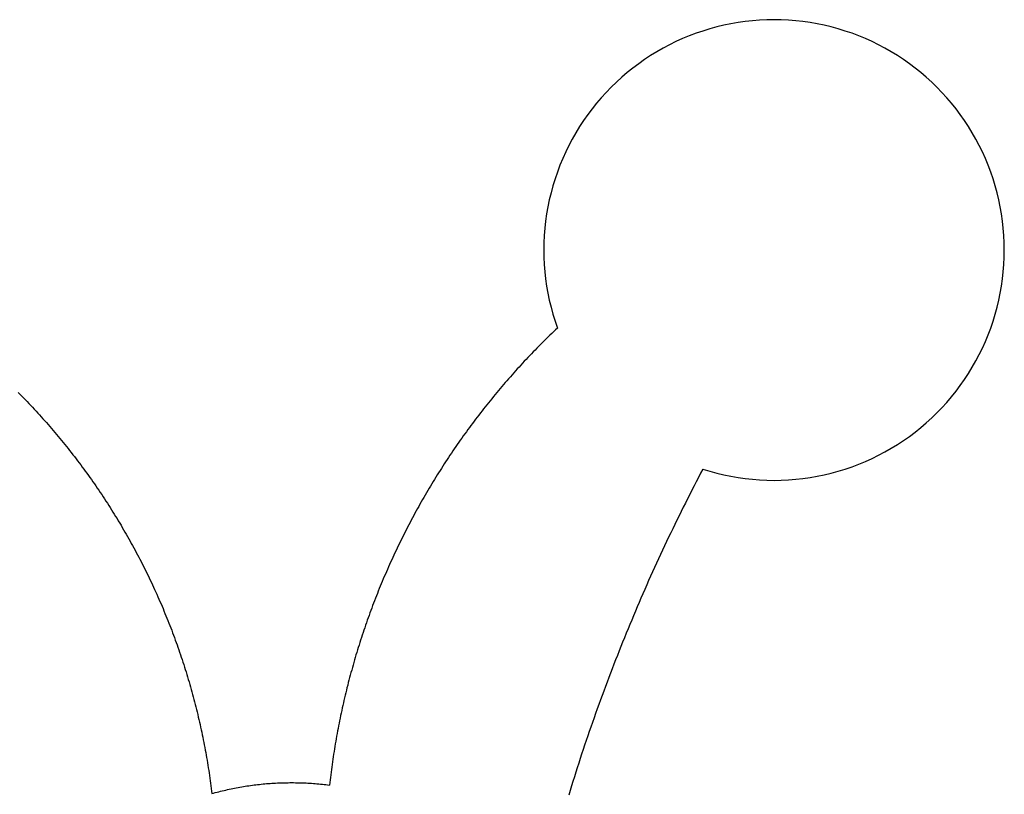
# Model space of a CAD drawing. Extents: x -561 to 408, y -474 to 478.
# Drawn here: x -111 to 17, y 228 to 328 of the extents above; entities that cross this region are included whole.
import ezdxf

# ---------------------------------------------------------------- set-up
doc = ezdxf.new("R2010")
doc.units = 0
doc.header["$MEASUREMENT"] = 0
doc.layers.get('0').update_dxf_attribs({"linetype": 'CONTINUOUS'})

msp = doc.modelspace()

# ---------------------------------------------------------------- linework, layer by layer
for p, q in [((-14.56, 328.42), (-15.5, 328.35)), ((-13.62, 328.47), (-14.56, 328.42)), ((-12.68, 328.48), (-13.62, 328.47)), ((-11.73, 328.47), (-12.68, 328.48)), ((-10.79, 328.42), (-11.73, 328.47)), ((-9.85, 328.35), (-10.79, 328.42)), ((-21.05, 327.29), (-21.95, 327.01)), ((-20.14, 327.54), (-21.05, 327.29)), ((-19.22, 327.76), (-20.14, 327.54)), ((-18.3, 327.95), (-19.22, 327.76)), ((-17.37, 328.11), (-18.3, 327.95)), ((-16.44, 328.25), (-17.37, 328.11)), ((-15.5, 328.35), (-16.44, 328.25)), ((-8.92, 328.25), (-9.85, 328.35)), ((-7.98, 328.11), (-8.92, 328.25)), ((-7.06, 327.95), (-7.98, 328.11)), ((-6.13, 327.76), (-7.06, 327.95)), ((-5.22, 327.54), (-6.13, 327.76)), ((-4.31, 327.29), (-5.22, 327.54)), ((-3.41, 327.01), (-4.31, 327.29)), ((-24.59, 326.02), (-25.45, 325.63)), ((-23.72, 326.38), (-24.59, 326.02)), ((-22.84, 326.71), (-23.72, 326.38)), ((-21.95, 327.01), (-22.84, 326.71)), ((-2.51, 326.71), (-3.41, 327.01)), ((-1.63, 326.38), (-2.51, 326.71)), ((-0.76, 326.02), (-1.63, 326.38)), ((0.1, 325.63), (-0.76, 326.02)), ((-27.13, 324.77), (-27.95, 324.3)), ((-26.3, 325.21), (-27.13, 324.77)), ((-25.45, 325.63), (-26.3, 325.21)), ((0.94, 325.21), (0.1, 325.63)), ((1.78, 324.77), (0.94, 325.21)), ((2.59, 324.3), (1.78, 324.77)), ((-29.54, 323.29), (-30.31, 322.75)), ((-28.75, 323.81), (-29.54, 323.29)), ((-27.95, 324.3), (-28.75, 323.81)), ((3.4, 323.81), (2.59, 324.3)), ((4.19, 323.29), (3.4, 323.81)), ((4.96, 322.75), (4.19, 323.29)), ((-31.06, 322.19), (-31.8, 321.6)), ((-30.31, 322.75), (-31.06, 322.19)), ((5.71, 322.19), (4.96, 322.75)), ((6.45, 321.6), (5.71, 322.19)), ((-32.52, 320.99), (-33.21, 320.35)), ((-31.8, 321.6), (-32.52, 320.99)), ((7.16, 320.99), (6.45, 321.6)), ((7.86, 320.35), (7.16, 320.99)), ((-33.89, 319.7), (-34.55, 319.02)), ((-33.21, 320.35), (-33.89, 319.7)), ((8.54, 319.7), (7.86, 320.35)), ((9.19, 319.02), (8.54, 319.7)), ((-35.18, 318.32), (-35.79, 317.61)), ((-34.55, 319.02), (-35.18, 318.32)), ((9.83, 318.32), (9.19, 319.02)), ((10.44, 317.61), (9.83, 318.32)), ((-36.38, 316.87), (-36.95, 316.12)), ((-35.79, 317.61), (-36.38, 316.87)), ((11.03, 316.87), (10.44, 317.61)), ((11.59, 316.12), (11.03, 316.87)), ((-36.95, 316.12), (-37.49, 315.35)), ((12.14, 315.35), (11.59, 316.12)), ((-38.01, 314.56), (-38.5, 313.75)), ((-37.49, 315.35), (-38.01, 314.56)), ((12.65, 314.56), (12.14, 315.35)), ((13.15, 313.75), (12.65, 314.56)), ((-38.5, 313.75), (-38.97, 312.94)), ((13.61, 312.94), (13.15, 313.75)), ((-39.41, 312.1), (-39.82, 311.26)), ((-38.97, 312.94), (-39.41, 312.1)), ((14.05, 312.1), (13.61, 312.94)), ((14.47, 311.26), (14.05, 312.1)), ((-39.82, 311.26), (-40.21, 310.4)), ((14.86, 310.4), (14.47, 311.26)), ((-40.57, 309.53), (-40.9, 308.64)), ((-40.21, 310.4), (-40.57, 309.53)), ((15.22, 309.53), (14.86, 310.4)), ((15.55, 308.64), (15.22, 309.53)), ((-40.9, 308.64), (-41.21, 307.75)), ((15.86, 307.75), (15.55, 308.64)), ((-41.49, 306.85), (-41.73, 305.94)), ((-41.21, 307.75), (-41.49, 306.85)), ((16.13, 306.85), (15.86, 307.75)), ((16.38, 305.94), (16.13, 306.85)), ((-41.73, 305.94), (-41.95, 305.03)), ((16.6, 305.03), (16.38, 305.94)), ((-42.15, 304.1), (-42.31, 303.18)), ((-41.95, 305.03), (-42.15, 304.1)), ((16.79, 304.1), (16.6, 305.03)), ((16.95, 303.18), (16.79, 304.1)), ((-42.31, 303.18), (-42.44, 302.24)), ((17.09, 302.24), (16.95, 303.18)), ((-42.44, 302.24), (-42.54, 301.31)), ((17.19, 301.31), (17.09, 302.24)), ((-42.62, 300.37), (-42.66, 299.42)), ((-42.54, 301.31), (-42.62, 300.37)), ((17.26, 300.37), (17.19, 301.31)), ((17.31, 299.42), (17.26, 300.37)), ((-42.66, 299.42), (-42.68, 298.48)), ((17.32, 298.48), (17.31, 299.42)), ((-42.68, 298.48), (-42.66, 297.54)), ((17.31, 297.54), (17.32, 298.48)), ((-42.66, 297.54), (-42.62, 296.6)), ((-42.62, 296.6), (-42.54, 295.66)), ((17.19, 295.66), (17.26, 296.6)), ((17.26, 296.6), (17.31, 297.54)), ((-42.54, 295.66), (-42.44, 294.72)), ((17.09, 294.72), (17.19, 295.66)), ((-42.44, 294.72), (-42.31, 293.79)), ((-42.31, 293.79), (-42.15, 292.86)), ((16.79, 292.86), (16.95, 293.79)), ((16.95, 293.79), (17.09, 294.72)), ((-42.15, 292.86), (-41.95, 291.94)), ((16.6, 291.94), (16.79, 292.86)), ((-41.95, 291.94), (-41.73, 291.02)), ((16.38, 291.02), (16.6, 291.94)), ((-41.73, 291.02), (-41.49, 290.11)), ((-41.49, 290.11), (-41.21, 289.21)), ((15.86, 289.21), (16.13, 290.11)), ((16.13, 290.11), (16.38, 291.02)), ((-41.21, 289.21), (-40.9, 288.32)), ((15.55, 288.32), (15.86, 289.21)), ((-41.88, 287.38), (-42.13, 287.14)), ((-41.64, 287.62), (-41.88, 287.38)), ((-41.4, 287.85), (-41.64, 287.62)), ((-41.15, 288.09), (-41.4, 287.85)), ((-40.9, 288.32), (-41.15, 288.09)), ((14.86, 286.57), (15.22, 287.44)), ((15.22, 287.44), (15.55, 288.32)), ((-43.09, 286.19), (-43.33, 285.95)), ((-42.85, 286.43), (-43.09, 286.19)), ((-42.61, 286.67), (-42.85, 286.43)), ((-42.37, 286.91), (-42.61, 286.67)), ((-42.13, 287.14), (-42.37, 286.91)), ((14.47, 285.71), (14.86, 286.57)), ((-44.28, 284.97), (-44.51, 284.73)), ((-44.04, 285.22), (-44.28, 284.97)), ((-43.8, 285.46), (-44.04, 285.22)), ((-43.57, 285.7), (-43.8, 285.46)), ((-43.33, 285.95), (-43.57, 285.7)), ((13.61, 284.03), (14.05, 284.86)), ((14.05, 284.86), (14.47, 285.71)), ((-45.67, 283.49), (-45.9, 283.24)), ((-45.44, 283.74), (-45.67, 283.49)), ((-45.21, 283.99), (-45.44, 283.74)), ((-44.98, 284.23), (-45.21, 283.99)), ((-44.75, 284.48), (-44.98, 284.23)), ((-44.51, 284.73), (-44.75, 284.48)), ((13.15, 283.21), (13.61, 284.03)), ((-46.81, 282.23), (-47.03, 281.97)), ((-46.58, 282.48), (-46.81, 282.23)), ((-46.36, 282.73), (-46.58, 282.48)), ((-46.13, 282.99), (-46.36, 282.73)), ((-45.9, 283.24), (-46.13, 282.99)), ((12.14, 281.62), (12.65, 282.41)), ((12.65, 282.41), (13.15, 283.21)), ((-47.93, 280.95), (-48.15, 280.69)), ((-47.7, 281.21), (-47.93, 280.95)), ((-47.48, 281.46), (-47.7, 281.21)), ((-47.26, 281.72), (-47.48, 281.46)), ((-47.03, 281.97), (-47.26, 281.72)), ((11.59, 280.85), (12.14, 281.62)), ((-111.16, 279.94), (-110.92, 279.7)), ((-110.92, 279.7), (-110.69, 279.46)), ((-49.02, 279.65), (-49.23, 279.39)), ((-48.8, 279.91), (-49.02, 279.65)), ((-48.58, 280.17), (-48.8, 279.91)), ((-48.37, 280.43), (-48.58, 280.17)), ((-48.15, 280.69), (-48.37, 280.43)), ((10.44, 279.36), (11.03, 280.1)), ((11.03, 280.1), (11.59, 280.85)), ((-110.69, 279.46), (-110.45, 279.22)), ((-110.45, 279.22), (-110.21, 278.98)), ((-110.21, 278.98), (-109.98, 278.74)), ((-109.98, 278.74), (-109.75, 278.49)), ((-109.75, 278.49), (-109.52, 278.25)), ((-49.88, 278.6), (-50.09, 278.33)), ((-49.66, 278.86), (-49.88, 278.6)), ((-49.45, 279.12), (-49.66, 278.86)), ((-49.23, 279.39), (-49.45, 279.12)), ((9.19, 277.95), (9.83, 278.64)), ((9.83, 278.64), (10.44, 279.36)), ((-109.52, 278.25), (-109.28, 278)), ((-109.28, 278), (-109.05, 277.75)), ((-109.05, 277.75), (-108.82, 277.5)), ((-108.82, 277.5), (-108.6, 277.25)), ((-108.6, 277.25), (-108.37, 277.01)), ((-50.93, 277.26), (-51.14, 276.99)), ((-50.72, 277.53), (-50.93, 277.26)), ((-50.51, 277.8), (-50.72, 277.53)), ((-50.3, 278.07), (-50.51, 277.8)), ((-50.09, 278.33), (-50.3, 278.07)), ((7.86, 276.61), (8.54, 277.27)), ((8.54, 277.27), (9.19, 277.95)), ((-108.37, 277.01), (-108.14, 276.75)), ((-108.14, 276.75), (-107.92, 276.5)), ((-107.92, 276.5), (-107.69, 276.25)), ((-107.69, 276.25), (-107.47, 276)), ((-107.47, 276), (-107.25, 275.74)), ((-51.96, 275.91), (-52.16, 275.64)), ((-51.75, 276.18), (-51.96, 275.91)), ((-51.55, 276.46), (-51.75, 276.18)), ((-51.34, 276.73), (-51.55, 276.46)), ((-51.14, 276.99), (-51.34, 276.73)), ((6.45, 275.37), (7.16, 275.98)), ((7.16, 275.98), (7.86, 276.61)), ((-107.25, 275.74), (-107.02, 275.49)), ((-107.02, 275.49), (-106.8, 275.23)), ((-106.8, 275.23), (-106.58, 274.98)), ((-106.58, 274.98), (-106.36, 274.72)), ((-106.36, 274.72), (-106.15, 274.46)), ((-52.96, 274.54), (-53.16, 274.27)), ((-52.76, 274.82), (-52.96, 274.54)), ((-52.56, 275.09), (-52.76, 274.82)), ((-52.36, 275.37), (-52.56, 275.09)), ((-52.16, 275.64), (-52.36, 275.37)), ((4.96, 274.21), (5.71, 274.78)), ((5.71, 274.78), (6.45, 275.37)), ((-106.15, 274.46), (-105.93, 274.2)), ((-105.93, 274.2), (-105.71, 273.94)), ((-105.71, 273.94), (-105.5, 273.68)), ((-105.5, 273.68), (-105.29, 273.42)), ((-105.29, 273.42), (-105.07, 273.16)), ((-53.75, 273.44), (-53.94, 273.16)), ((-53.55, 273.71), (-53.75, 273.44)), ((-53.36, 273.99), (-53.55, 273.71)), ((-53.16, 274.27), (-53.36, 273.99)), ((3.4, 273.15), (4.19, 273.67)), ((4.19, 273.67), (4.96, 274.21)), ((-105.07, 273.16), (-104.86, 272.89)), ((-104.86, 272.89), (-104.65, 272.63)), ((-104.65, 272.63), (-104.44, 272.37)), ((-104.44, 272.37), (-104.23, 272.1)), ((-104.23, 272.1), (-104.02, 271.83)), ((-54.71, 272.04), (-54.9, 271.75)), ((-54.52, 272.32), (-54.71, 272.04)), ((-54.33, 272.6), (-54.52, 272.32)), ((-54.13, 272.88), (-54.33, 272.6)), ((-53.94, 273.16), (-54.13, 272.88)), ((0.94, 271.75), (1.78, 272.19)), ((1.78, 272.19), (2.59, 272.66)), ((2.59, 272.66), (3.4, 273.15)), ((-104.02, 271.83), (-103.82, 271.57)), ((-103.82, 271.57), (-103.61, 271.3)), ((-103.61, 271.3), (-103.41, 271.03)), ((-103.41, 271.03), (-103.2, 270.76)), ((-103.2, 270.76), (-103, 270.49)), ((-55.46, 270.9), (-55.64, 270.62)), ((-55.27, 271.19), (-55.46, 270.9)), ((-55.08, 271.47), (-55.27, 271.19)), ((-54.9, 271.75), (-55.08, 271.47)), ((-1.63, 270.59), (-0.76, 270.95)), ((-0.76, 270.95), (0.1, 271.34)), ((0.1, 271.34), (0.94, 271.75)), ((-103, 270.49), (-102.8, 270.22)), ((-102.8, 270.22), (-102.6, 269.95)), ((-102.6, 269.95), (-102.4, 269.68)), ((-102.4, 269.68), (-102.2, 269.4)), ((-102.2, 269.4), (-102, 269.13)), ((-56.37, 269.47), (-56.55, 269.19)), ((-56.19, 269.76), (-56.37, 269.47)), ((-56.01, 270.05), (-56.19, 269.76)), ((-55.83, 270.33), (-56.01, 270.05)), ((-55.64, 270.62), (-55.83, 270.33)), ((-22.24, 269.4), (-22.52, 268.85)), ((-21.95, 269.95), (-22.24, 269.4)), ((-21.95, 269.95), (-21.05, 269.67)), ((-21.05, 269.67), (-20.14, 269.43)), ((-20.14, 269.43), (-19.22, 269.21)), ((-6.13, 269.21), (-5.22, 269.43)), ((-5.22, 269.43), (-4.31, 269.67)), ((-4.31, 269.67), (-3.41, 269.95)), ((-3.41, 269.95), (-2.51, 270.26)), ((-2.51, 270.26), (-1.63, 270.59)), ((-102, 269.13), (-101.81, 268.85)), ((-101.81, 268.85), (-101.61, 268.58)), ((-101.61, 268.58), (-101.42, 268.3)), ((-101.42, 268.3), (-101.22, 268.02)), ((-57.09, 268.32), (-57.26, 268.03)), ((-56.91, 268.61), (-57.09, 268.32)), ((-56.73, 268.9), (-56.91, 268.61)), ((-56.55, 269.19), (-56.73, 268.9)), ((-22.81, 268.3), (-23.1, 267.75)), ((-22.52, 268.85), (-22.81, 268.3)), ((-19.22, 269.21), (-18.3, 269.01)), ((-18.3, 269.01), (-17.37, 268.85)), ((-17.37, 268.85), (-16.44, 268.72)), ((-16.44, 268.72), (-15.5, 268.62)), ((-15.5, 268.62), (-14.56, 268.54)), ((-14.56, 268.54), (-13.62, 268.5)), ((-13.62, 268.5), (-12.68, 268.48)), ((-12.68, 268.48), (-11.73, 268.5)), ((-11.73, 268.5), (-10.79, 268.54)), ((-10.79, 268.54), (-9.85, 268.62)), ((-9.85, 268.62), (-8.92, 268.72)), ((-8.92, 268.72), (-7.98, 268.85)), ((-7.98, 268.85), (-7.06, 269.01)), ((-7.06, 269.01), (-6.13, 269.21)), ((-101.22, 268.02), (-101.03, 267.75)), ((-101.03, 267.75), (-100.84, 267.47)), ((-100.84, 267.47), (-100.65, 267.19)), ((-100.65, 267.19), (-100.46, 266.91)), ((-100.46, 266.91), (-100.27, 266.63)), ((-57.96, 266.86), (-58.13, 266.57)), ((-57.79, 267.15), (-57.96, 266.86)), ((-57.61, 267.45), (-57.79, 267.15)), ((-57.44, 267.74), (-57.61, 267.45)), ((-57.26, 268.03), (-57.44, 267.74)), ((-23.38, 267.19), (-23.66, 266.64)), ((-23.1, 267.75), (-23.38, 267.19)), ((-100.27, 266.63), (-100.08, 266.35)), ((-100.08, 266.35), (-99.9, 266.07)), ((-99.9, 266.07), (-99.71, 265.78)), ((-99.71, 265.78), (-99.53, 265.5)), ((-58.64, 265.68), (-58.8, 265.39)), ((-58.47, 265.98), (-58.64, 265.68)), ((-58.3, 266.27), (-58.47, 265.98)), ((-58.13, 266.57), (-58.3, 266.27)), ((-24.22, 265.53), (-24.5, 264.98)), ((-23.94, 266.09), (-24.22, 265.53)), ((-23.66, 266.64), (-23.94, 266.09)), ((-99.53, 265.5), (-99.35, 265.21)), ((-99.35, 265.21), (-99.16, 264.93)), ((-99.16, 264.93), (-98.98, 264.64)), ((-98.98, 264.64), (-98.8, 264.36)), ((-98.8, 264.36), (-98.63, 264.07)), ((-59.3, 264.5), (-59.46, 264.2)), ((-59.13, 264.8), (-59.3, 264.5)), ((-58.97, 265.09), (-59.13, 264.8)), ((-58.8, 265.39), (-58.97, 265.09)), ((-24.78, 264.42), (-25.05, 263.86)), ((-24.5, 264.98), (-24.78, 264.42)), ((-98.63, 264.07), (-98.45, 263.78)), ((-98.45, 263.78), (-98.27, 263.5)), ((-98.27, 263.5), (-98.1, 263.21)), ((-98.1, 263.21), (-97.92, 262.92)), ((-60.1, 263), (-60.26, 262.7)), ((-59.94, 263.3), (-60.1, 263)), ((-59.78, 263.6), (-59.94, 263.3)), ((-59.62, 263.9), (-59.78, 263.6)), ((-59.46, 264.2), (-59.62, 263.9)), ((-25.33, 263.31), (-25.6, 262.75)), ((-25.05, 263.86), (-25.33, 263.31)), ((-97.92, 262.92), (-97.75, 262.63)), ((-97.75, 262.63), (-97.58, 262.34)), ((-97.58, 262.34), (-97.41, 262.04)), ((-97.41, 262.04), (-97.24, 261.75)), ((-97.24, 261.75), (-97.07, 261.46)), ((-60.72, 261.8), (-60.88, 261.49)), ((-60.57, 262.1), (-60.72, 261.8)), ((-60.41, 262.4), (-60.57, 262.1)), ((-60.26, 262.7), (-60.41, 262.4)), ((-25.87, 262.19), (-26.14, 261.63)), ((-25.6, 262.75), (-25.87, 262.19)), ((-97.07, 261.46), (-96.9, 261.17)), ((-96.9, 261.17), (-96.74, 260.87)), ((-96.74, 260.87), (-96.57, 260.58)), ((-96.57, 260.58), (-96.41, 260.28)), ((-61.33, 260.58), (-61.48, 260.28)), ((-61.18, 260.88), (-61.33, 260.58)), ((-61.03, 261.19), (-61.18, 260.88)), ((-60.88, 261.49), (-61.03, 261.19)), ((-26.67, 260.51), (-26.94, 259.94)), ((-26.41, 261.07), (-26.67, 260.51)), ((-26.14, 261.63), (-26.41, 261.07)), ((-96.41, 260.28), (-96.24, 259.99)), ((-96.24, 259.99), (-96.08, 259.69)), ((-96.08, 259.69), (-95.92, 259.39)), ((-95.92, 259.39), (-95.76, 259.09)), ((-61.92, 259.36), (-62.06, 259.05)), ((-61.77, 259.66), (-61.92, 259.36)), ((-61.63, 259.97), (-61.77, 259.66)), ((-61.48, 260.28), (-61.63, 259.97)), ((-27.2, 259.38), (-27.47, 258.82)), ((-26.94, 259.94), (-27.2, 259.38)), ((-95.76, 259.09), (-95.6, 258.8)), ((-95.6, 258.8), (-95.45, 258.5)), ((-95.45, 258.5), (-95.29, 258.2)), ((-95.29, 258.2), (-95.14, 257.9)), ((-95.14, 257.9), (-94.98, 257.6)), ((-62.49, 258.12), (-62.63, 257.82)), ((-62.35, 258.43), (-62.49, 258.12)), ((-62.21, 258.74), (-62.35, 258.43)), ((-62.06, 259.05), (-62.21, 258.74)), ((-27.73, 258.26), (-27.99, 257.69)), ((-27.47, 258.82), (-27.73, 258.26)), ((-94.98, 257.6), (-94.83, 257.3)), ((-94.83, 257.3), (-94.68, 256.99)), ((-94.68, 256.99), (-94.53, 256.69)), ((-94.53, 256.69), (-94.38, 256.39)), ((-63.18, 256.57), (-63.31, 256.26)), ((-63.04, 256.88), (-63.18, 256.57)), ((-62.91, 257.2), (-63.04, 256.88)), ((-62.77, 257.51), (-62.91, 257.2)), ((-62.63, 257.82), (-62.77, 257.51)), ((-28.5, 256.56), (-28.76, 255.99)), ((-28.24, 257.13), (-28.5, 256.56)), ((-27.99, 257.69), (-28.24, 257.13)), ((-94.38, 256.39), (-94.23, 256.08)), ((-94.23, 256.08), (-94.08, 255.78)), ((-94.08, 255.78), (-93.94, 255.48)), ((-93.94, 255.48), (-93.79, 255.17)), ((-63.71, 255.32), (-63.84, 255.01)), ((-63.58, 255.64), (-63.71, 255.32)), ((-63.45, 255.95), (-63.58, 255.64)), ((-63.31, 256.26), (-63.45, 255.95)), ((-29.01, 255.43), (-29.26, 254.86)), ((-28.76, 255.99), (-29.01, 255.43)), ((-93.79, 255.17), (-93.65, 254.86)), ((-93.65, 254.86), (-93.51, 254.56)), ((-93.51, 254.56), (-93.37, 254.25)), ((-93.37, 254.25), (-93.23, 253.94)), ((-64.23, 254.07), (-64.35, 253.75)), ((-64.1, 254.38), (-64.23, 254.07)), ((-63.97, 254.7), (-64.1, 254.38)), ((-63.84, 255.01), (-63.97, 254.7)), ((-29.51, 254.29), (-29.76, 253.72)), ((-29.26, 254.86), (-29.51, 254.29)), ((-93.23, 253.94), (-93.09, 253.64)), ((-93.09, 253.64), (-92.95, 253.33)), ((-92.95, 253.33), (-92.81, 253.02)), ((-92.81, 253.02), (-92.68, 252.71)), ((-92.68, 252.71), (-92.54, 252.4)), ((-64.72, 252.8), (-64.85, 252.49)), ((-64.6, 253.12), (-64.72, 252.8)), ((-64.48, 253.44), (-64.6, 253.12)), ((-64.35, 253.75), (-64.48, 253.44)), ((-30.01, 253.15), (-30.25, 252.58)), ((-29.76, 253.72), (-30.01, 253.15)), ((-92.54, 252.4), (-92.41, 252.09)), ((-92.41, 252.09), (-92.28, 251.78)), ((-92.28, 251.78), (-92.15, 251.47)), ((-92.15, 251.47), (-92.02, 251.15)), ((-65.2, 251.53), (-65.32, 251.21)), ((-65.09, 251.85), (-65.2, 251.53)), ((-64.97, 252.17), (-65.09, 251.85)), ((-64.85, 252.49), (-64.97, 252.17)), ((-30.74, 251.44), (-30.98, 250.86)), ((-30.5, 252.01), (-30.74, 251.44)), ((-30.25, 252.58), (-30.5, 252.01)), ((-92.02, 251.15), (-91.89, 250.84)), ((-91.89, 250.84), (-91.76, 250.53)), ((-91.76, 250.53), (-91.64, 250.21)), ((-91.64, 250.21), (-91.51, 249.9)), ((-65.67, 250.26), (-65.78, 249.94)), ((-65.55, 250.58), (-65.67, 250.26)), ((-65.44, 250.9), (-65.55, 250.58)), ((-65.32, 251.21), (-65.44, 250.9)), ((-31.22, 250.29), (-31.46, 249.72)), ((-30.98, 250.86), (-31.22, 250.29)), ((-91.51, 249.9), (-91.39, 249.59)), ((-91.39, 249.59), (-91.27, 249.27)), ((-91.27, 249.27), (-91.15, 248.96)), ((-91.15, 248.96), (-91.03, 248.64)), ((-66.11, 248.97), (-66.22, 248.65)), ((-66, 249.29), (-66.11, 248.97)), ((-65.89, 249.61), (-66, 249.29)), ((-65.78, 249.94), (-65.89, 249.61)), ((-31.7, 249.14), (-31.94, 248.57)), ((-31.46, 249.72), (-31.7, 249.14)), ((-91.03, 248.64), (-90.91, 248.32)), ((-90.91, 248.32), (-90.79, 248.01)), ((-90.79, 248.01), (-90.68, 247.69)), ((-90.68, 247.69), (-90.56, 247.37)), ((-66.54, 247.68), (-66.64, 247.36)), ((-66.43, 248.01), (-66.54, 247.68)), ((-66.32, 248.33), (-66.43, 248.01)), ((-66.22, 248.65), (-66.32, 248.33)), ((-32.17, 247.99), (-32.4, 247.42)), ((-31.94, 248.57), (-32.17, 247.99)), ((-90.56, 247.37), (-90.45, 247.05)), ((-90.45, 247.05), (-90.33, 246.74)), ((-90.33, 246.74), (-90.22, 246.42)), ((-90.22, 246.42), (-90.11, 246.1)), ((-66.94, 246.39), (-67.04, 246.06)), ((-66.84, 246.71), (-66.94, 246.39)), ((-66.74, 247.03), (-66.84, 246.71)), ((-66.64, 247.36), (-66.74, 247.03)), ((-32.63, 246.84), (-32.86, 246.26)), ((-32.4, 247.42), (-32.63, 246.84)), ((-90.11, 246.1), (-90, 245.78)), ((-90, 245.78), (-89.9, 245.46)), ((-89.9, 245.46), (-89.79, 245.14)), ((-89.79, 245.14), (-89.68, 244.82)), ((-67.33, 245.09), (-67.43, 244.76)), ((-67.24, 245.41), (-67.33, 245.09)), ((-67.14, 245.74), (-67.24, 245.41)), ((-67.04, 246.06), (-67.14, 245.74)), ((-33.32, 245.11), (-33.55, 244.53)), ((-33.09, 245.69), (-33.32, 245.11)), ((-32.86, 246.26), (-33.09, 245.69)), ((-89.68, 244.82), (-89.58, 244.49)), ((-89.58, 244.49), (-89.48, 244.17)), ((-89.48, 244.17), (-89.38, 243.85)), ((-89.38, 243.85), (-89.27, 243.53)), ((-67.7, 243.78), (-67.79, 243.45)), ((-67.61, 244.11), (-67.7, 243.78)), ((-67.52, 244.43), (-67.61, 244.11)), ((-67.43, 244.76), (-67.52, 244.43)), ((-33.77, 243.95), (-33.99, 243.37)), ((-33.55, 244.53), (-33.77, 243.95)), ((-89.27, 243.53), (-89.18, 243.2)), ((-89.18, 243.2), (-89.08, 242.88)), ((-89.08, 242.88), (-88.98, 242.56)), ((-88.98, 242.56), (-88.89, 242.23)), ((-68.06, 242.47), (-68.14, 242.14)), ((-67.97, 242.8), (-68.06, 242.47)), ((-67.88, 243.12), (-67.97, 242.8)), ((-67.79, 243.45), (-67.88, 243.12)), ((-34.21, 242.79), (-34.43, 242.21)), ((-33.99, 243.37), (-34.21, 242.79)), ((-88.89, 242.23), (-88.79, 241.91)), ((-88.79, 241.91), (-88.7, 241.58)), ((-88.7, 241.58), (-88.61, 241.26)), ((-88.61, 241.26), (-88.52, 240.93)), ((-68.31, 241.48), (-68.39, 241.15)), ((-68.22, 241.81), (-68.31, 241.48)), ((-68.14, 242.14), (-68.22, 241.81)), ((-34.65, 241.62), (-34.87, 241.04)), ((-34.43, 242.21), (-34.65, 241.62)), ((-88.52, 240.93), (-88.43, 240.61)), ((-88.43, 240.61), (-88.34, 240.28)), ((-88.34, 240.28), (-88.25, 239.96)), ((-88.25, 239.96), (-88.17, 239.63)), ((-68.63, 240.16), (-68.7, 239.83)), ((-68.55, 240.49), (-68.63, 240.16)), ((-68.47, 240.82), (-68.55, 240.49)), ((-68.39, 241.15), (-68.47, 240.82)), ((-35.29, 239.88), (-35.51, 239.29)), ((-35.08, 240.46), (-35.29, 239.88)), ((-34.87, 241.04), (-35.08, 240.46)), ((-88.17, 239.63), (-88.08, 239.3)), ((-88.08, 239.3), (-88, 238.97)), ((-88, 238.97), (-87.92, 238.65)), ((-87.92, 238.65), (-87.84, 238.32)), ((-68.93, 238.84), (-69, 238.5)), ((-68.86, 239.17), (-68.93, 238.84)), ((-68.78, 239.5), (-68.86, 239.17)), ((-68.7, 239.83), (-68.78, 239.5)), ((-35.72, 238.71), (-35.93, 238.12)), ((-35.51, 239.29), (-35.72, 238.71)), ((-87.84, 238.32), (-87.76, 237.99)), ((-87.76, 237.99), (-87.68, 237.66)), ((-87.68, 237.66), (-87.6, 237.33)), ((-87.6, 237.33), (-87.53, 237)), ((-69.21, 237.51), (-69.28, 237.17)), ((-69.14, 237.84), (-69.21, 237.51)), ((-69.07, 238.17), (-69.14, 237.84)), ((-69, 238.5), (-69.07, 238.17)), ((-36.13, 237.54), (-36.34, 236.95)), ((-35.93, 238.12), (-36.13, 237.54)), ((-87.53, 237), (-87.45, 236.67)), ((-87.45, 236.67), (-87.38, 236.34)), ((-87.38, 236.34), (-87.31, 236.01)), ((-69.48, 236.18), (-69.54, 235.84)), ((-69.41, 236.51), (-69.48, 236.18)), ((-69.35, 236.84), (-69.41, 236.51)), ((-69.28, 237.17), (-69.35, 236.84)), ((-36.54, 236.36), (-36.75, 235.78)), ((-36.34, 236.95), (-36.54, 236.36)), ((-87.31, 236.01), (-87.24, 235.68)), ((-87.24, 235.68), (-87.17, 235.35)), ((-87.17, 235.35), (-87.1, 235.02)), ((-87.1, 235.02), (-87.03, 234.69)), ((-69.72, 234.84), (-69.78, 234.51)), ((-69.66, 235.17), (-69.72, 234.84)), ((-69.6, 235.51), (-69.66, 235.17)), ((-69.54, 235.84), (-69.6, 235.51)), ((-36.95, 235.19), (-37.15, 234.6)), ((-36.75, 235.78), (-36.95, 235.19)), ((-87.03, 234.69), (-86.97, 234.36)), ((-86.97, 234.36), (-86.9, 234.03)), ((-86.9, 234.03), (-86.84, 233.7)), ((-86.84, 233.7), (-86.78, 233.36)), ((-69.95, 233.5), (-70, 233.17)), ((-69.89, 233.84), (-69.95, 233.5)), ((-69.84, 234.17), (-69.89, 233.84)), ((-69.78, 234.51), (-69.84, 234.17)), ((-37.35, 234.01), (-37.54, 233.42)), ((-37.15, 234.6), (-37.35, 234.01)), ((-86.78, 233.36), (-86.72, 233.03)), ((-86.72, 233.03), (-86.66, 232.7)), ((-86.66, 232.7), (-86.6, 232.37)), ((-86.6, 232.37), (-86.54, 232.03)), ((-70.11, 232.49), (-70.16, 232.16)), ((-70.05, 232.83), (-70.11, 232.49)), ((-70, 233.17), (-70.05, 232.83)), ((-37.93, 232.24), (-38.12, 231.65)), ((-37.74, 232.83), (-37.93, 232.24)), ((-37.54, 233.42), (-37.74, 232.83)), ((-86.54, 232.03), (-86.49, 231.7)), ((-86.49, 231.7), (-86.43, 231.37)), ((-86.43, 231.37), (-86.38, 231.03)), ((-86.38, 231.03), (-86.33, 230.7)), ((-70.3, 231.15), (-70.35, 230.81)), ((-70.25, 231.49), (-70.3, 231.15)), ((-70.21, 231.82), (-70.25, 231.49)), ((-70.16, 232.16), (-70.21, 231.82)), ((-38.31, 231.06), (-38.5, 230.47)), ((-38.12, 231.65), (-38.31, 231.06)), ((-86.33, 230.7), (-86.28, 230.37)), ((-86.28, 230.37), (-86.23, 230.03)), ((-86.23, 230.03), (-86.18, 229.7)), ((-86.18, 229.7), (-86.13, 229.36)), ((-70.47, 229.8), (-70.52, 229.47)), ((-70.43, 230.14), (-70.47, 229.8)), ((-70.39, 230.48), (-70.43, 230.14)), ((-70.35, 230.81), (-70.39, 230.48)), ((-38.69, 229.88), (-38.88, 229.28)), ((-38.5, 230.47), (-38.69, 229.88)), ((-86.13, 229.36), (-86.09, 229.03)), ((-86.09, 229.03), (-86.04, 228.69)), ((-86.04, 228.69), (-86, 228.36)), ((-86, 228.36), (-85.96, 228.02)), ((-83.42, 228.3), (-83.19, 228.35)), ((-83.19, 228.35), (-82.96, 228.4)), ((-82.96, 228.4), (-82.73, 228.44)), ((-82.73, 228.44), (-82.5, 228.48)), ((-82.5, 228.48), (-82.27, 228.52)), ((-82.27, 228.52), (-82.03, 228.57)), ((-82.03, 228.57), (-81.8, 228.6)), ((-81.8, 228.6), (-81.57, 228.64)), ((-81.57, 228.64), (-81.34, 228.68)), ((-81.34, 228.68), (-81.11, 228.71)), ((-81.11, 228.71), (-80.88, 228.75)), ((-80.88, 228.75), (-80.64, 228.78)), ((-80.64, 228.78), (-80.41, 228.81)), ((-80.41, 228.81), (-80.18, 228.84)), ((-80.18, 228.84), (-79.95, 228.86)), ((-79.95, 228.86), (-79.71, 228.89)), ((-79.71, 228.89), (-79.48, 228.92)), ((-79.48, 228.92), (-79.25, 228.94)), ((-79.25, 228.94), (-79.01, 228.96)), ((-79.01, 228.96), (-78.78, 228.98)), ((-78.78, 228.98), (-78.55, 229)), ((-78.55, 229), (-78.31, 229.02)), ((-78.31, 229.02), (-78.08, 229.03)), ((-78.08, 229.03), (-77.84, 229.05)), ((-77.84, 229.05), (-77.61, 229.06)), ((-77.61, 229.06), (-77.38, 229.07)), ((-77.38, 229.07), (-77.14, 229.08)), ((-77.14, 229.08), (-76.91, 229.09)), ((-76.91, 229.09), (-76.67, 229.1)), ((-76.67, 229.1), (-76.44, 229.11)), ((-76.44, 229.11), (-76.21, 229.11)), ((-76.21, 229.11), (-75.97, 229.11)), ((-75.97, 229.11), (-75.74, 229.12)), ((-75.74, 229.12), (-75.5, 229.12)), ((-75.5, 229.12), (-75.27, 229.12)), ((-75.27, 229.12), (-75.03, 229.11)), ((-75.03, 229.11), (-74.8, 229.11)), ((-74.8, 229.11), (-74.56, 229.1)), ((-74.56, 229.1), (-74.33, 229.1)), ((-74.33, 229.1), (-74.1, 229.09)), ((-74.1, 229.09), (-73.86, 229.08)), ((-73.86, 229.08), (-73.63, 229.07)), ((-73.63, 229.07), (-73.39, 229.05)), ((-73.39, 229.05), (-73.16, 229.04)), ((-73.16, 229.04), (-72.93, 229.03)), ((-72.93, 229.03), (-72.69, 229.01)), ((-72.69, 229.01), (-72.46, 228.99)), ((-72.46, 228.99), (-72.22, 228.97)), ((-72.22, 228.97), (-71.99, 228.95)), ((-71.99, 228.95), (-71.76, 228.93)), ((-71.76, 228.93), (-71.52, 228.9)), ((-71.52, 228.9), (-71.29, 228.88)), ((-71.29, 228.88), (-71.06, 228.85)), ((-71.06, 228.85), (-70.83, 228.82)), ((-70.83, 228.82), (-70.59, 228.79)), ((-70.55, 229.13), (-70.59, 228.79)), ((-70.52, 229.47), (-70.55, 229.13)), ((-39.06, 228.69), (-39.25, 228.1)), ((-38.88, 229.28), (-39.06, 228.69)), ((-85.96, 228.02), (-85.92, 227.69)), ((-85.92, 227.69), (-85.69, 227.75)), ((-85.69, 227.75), (-85.47, 227.81)), ((-85.47, 227.81), (-85.24, 227.87)), ((-85.24, 227.87), (-85.01, 227.93)), ((-85.01, 227.93), (-84.79, 227.99)), ((-84.79, 227.99), (-84.56, 228.04)), ((-84.56, 228.04), (-84.33, 228.1)), ((-84.33, 228.1), (-84.1, 228.15)), ((-84.1, 228.15), (-83.87, 228.2)), ((-83.87, 228.2), (-83.64, 228.25)), ((-83.64, 228.25), (-83.42, 228.3)), ((-39.25, 228.1), (-39.43, 227.5))]:
    msp.add_line(p, q)

doc.saveas('drawing.dxf')
